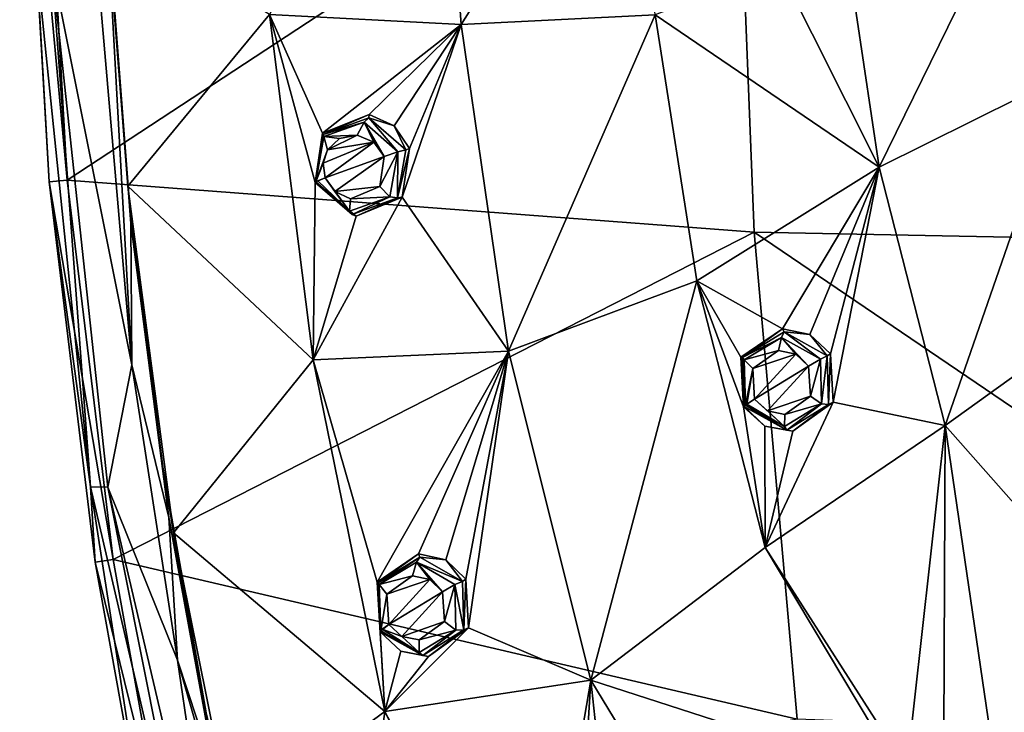
# Model space of a CAD drawing. Units: millimetres. Extents: x -65 to 65, y -194 to 65.
# Drawn here: x -65 to -36, y -36 to -16 of the extents above; entities that cross this region are included whole.
import ezdxf

# ---------------------------------------------------------------- set-up
doc = ezdxf.new("R2010")
doc.units = ezdxf.units.MM
doc.header["$LTSCALE"] = 65.185185
for name, color, linetype in [('12', 7, 'CONTINUOUS'), ('195', 7, 'CONTINUOUS'), ('197', 7, 'CONTINUOUS'), ('21', 7, 'CONTINUOUS'), ('301', 7, 'CONTINUOUS'), ('323', 7, 'CONTINUOUS'), ('324', 7, 'CONTINUOUS'), ('325', 7, 'CONTINUOUS'), ('326', 7, 'CONTINUOUS'), ('34', 7, 'CONTINUOUS'), ('350', 7, 'CONTINUOUS'), ('351', 7, 'CONTINUOUS'), ('488', 7, 'CONTINUOUS'), ('489', 7, 'CONTINUOUS'), ('490', 7, 'CONTINUOUS'), ('491', 7, 'CONTINUOUS'), ('514', 7, 'CONTINUOUS'), ('515', 7, 'CONTINUOUS'), ('53', 7, 'CONTINUOUS'), ('580', 7, 'CONTINUOUS'), ('597', 7, 'CONTINUOUS')]:
    doc.layers.add(name, color=color, linetype=linetype)

msp = doc.modelspace()

# ---------------------------------------------------------------- linework, layer by layer
at = {"layer": '12', "linetype": 'Continuous'}
for points in [[(-64.471, -5.302, -15.745), (-44.205, -7.488, -24.279), (-63.633, -20.242, -15.751), (-64.471, -5.302, -15.745)], [(-44.205, -7.488, -24.279), (-43.639, -21.752, -24.322), (-63.633, -20.242, -15.751), (-44.205, -7.488, -24.279)], [(-43.639, -21.752, -24.322), (-44.205, -7.488, -24.279), (-22.253, -22.175, -29.666), (-43.639, -21.752, -24.322)], [(-44.205, -7.488, -24.279), (-22.524, -7.626, -29.547), (-22.253, -22.175, -29.666), (-44.205, -7.488, -24.279)], [(-63.633, -20.242, -15.751), (-43.639, -21.752, -24.322), (-62.297, -31.277, -15.755), (-63.633, -20.242, -15.751)], [(-43.639, -21.752, -24.322), (-42.392, -35.922, -23.977), (-62.297, -31.277, -15.755), (-43.639, -21.752, -24.322)], [(-42.392, -35.922, -23.977), (-43.639, -21.752, -24.322), (-21.61, -36.712, -29.215), (-42.392, -35.922, -23.977)], [(-43.639, -21.752, -24.322), (-22.253, -22.175, -29.666), (-21.61, -36.712, -29.215), (-43.639, -21.752, -24.322)], [(-62.297, -31.277, -15.755), (-42.392, -35.922, -23.977), (-60.818, -39.477, -15.76), (-62.297, -31.277, -15.755)]]:
    msp.add_3dface(points, dxfattribs=at)
at = {"layer": '195', "linetype": 'Continuous'}
for points in [[(-52.166, -15.716, 1.724), (-52.835, -6.379, 1.834), (-57.744, -15.425, -0.371), (-52.166, -15.716, 1.724)], [(-52.835, -6.379, 1.834), (-52.166, -15.716, 1.724), (-47.193, -7.829, 3.654), (-52.835, -6.379, 1.834)], [(-47.193, -7.829, 3.654), (-52.166, -15.716, 1.724), (-46.52, -15.429, 3.518), (-47.193, -7.829, 3.654)], [(-41.121, -12.387, 5.124), (-40.008, -19.863, 4.897), (-35.511, -10.696, 6.48), (-41.121, -12.387, 5.124)], [(-35.511, -10.696, 6.48), (-40.008, -19.863, 4.897), (-34.54, -17.15, 6.254), (-35.511, -10.696, 6.48)], [(-61.873, -20.415, -3.973), (-57.744, -15.425, -0.371), (-62.476, -12.585, -3.981), (-61.873, -20.415, -3.973)], [(-40.008, -19.863, 4.897), (-41.121, -12.387, 5.124), (-42.921, -14.046, 4.579), (-40.008, -19.863, 4.897)], [(-46.52, -15.429, 3.518), (-40.008, -19.863, 4.897), (-42.921, -14.046, 4.579), (-46.52, -15.429, 3.518)], [(-56.478, -25.464, -0.499), (-57.744, -15.425, -0.371), (-61.873, -20.415, -3.973), (-56.478, -25.464, -0.499)], [(-52.166, -15.716, 1.724), (-57.744, -15.425, -0.371), (-56.205, -18.874, 0.062), (-52.166, -15.716, 1.724)], [(-57.744, -15.425, -0.371), (-56.478, -25.464, -0.499), (-56.419, -20.31, -0.111), (-57.744, -15.425, -0.371)], [(-56.205, -18.874, 0.062), (-57.744, -15.425, -0.371), (-56.419, -20.31, -0.111), (-56.205, -18.874, 0.062)], [(-52.166, -15.716, 1.724), (-50.796, -25.217, 1.549), (-46.52, -15.429, 3.518), (-52.166, -15.716, 1.724)], [(-46.52, -15.429, 3.518), (-50.796, -25.217, 1.549), (-45.316, -23.166, 3.321), (-46.52, -15.429, 3.518)], [(-46.52, -15.429, 3.518), (-45.316, -23.166, 3.321), (-40.008, -19.863, 4.897), (-46.52, -15.429, 3.518)], [(-54.844, -18.327, 0.617), (-52.166, -15.716, 1.724), (-56.205, -18.874, 0.062), (-54.844, -18.327, 0.617)], [(-54.122, -18.662, 0.865), (-52.166, -15.716, 1.724), (-54.844, -18.327, 0.617), (-54.122, -18.662, 0.865)], [(-53.673, -19.321, 0.988), (-52.166, -15.716, 1.724), (-54.122, -18.662, 0.865), (-53.673, -19.321, 0.988)], [(-50.796, -25.217, 1.549), (-52.166, -15.716, 1.724), (-53.886, -20.732, 0.821), (-50.796, -25.217, 1.549)], [(-52.166, -15.716, 1.724), (-53.673, -19.321, 0.988), (-53.886, -20.732, 0.821), (-52.166, -15.716, 1.724)], [(-40.008, -19.863, 4.897), (-38.084, -27.379, 4.619), (-34.54, -17.15, 6.254), (-40.008, -19.863, 4.897)], [(-34.54, -17.15, 6.254), (-38.084, -27.379, 4.619), (-32.873, -23.636, 6.002), (-34.54, -17.15, 6.254)], [(-40.008, -19.863, 4.897), (-45.316, -23.166, 3.321), (-42.821, -24.564, 3.846), (-40.008, -19.863, 4.897)], [(-42.023, -24.73, 4.026), (-40.008, -19.863, 4.897), (-42.821, -24.564, 3.846), (-42.023, -24.73, 4.026)], [(-41.427, -25.292, 4.117), (-40.008, -19.863, 4.897), (-42.023, -24.73, 4.026), (-41.427, -25.292, 4.117)], [(-40.008, -19.863, 4.897), (-41.427, -25.292, 4.117), (-41.347, -26.704, 4.002), (-40.008, -19.863, 4.897)], [(-38.084, -27.379, 4.619), (-40.008, -19.863, 4.897), (-41.347, -26.704, 4.002), (-38.084, -27.379, 4.619)], [(-56.419, -20.31, -0.111), (-56.478, -25.464, -0.499), (-55.222, -21.293, 0.289), (-56.419, -20.31, -0.111)], [(-60.545, -30.497, -3.962), (-56.478, -25.464, -0.499), (-61.873, -20.415, -3.973), (-60.545, -30.497, -3.962)], [(-56.478, -25.464, -0.499), (-50.796, -25.217, 1.549), (-53.886, -20.732, 0.821), (-56.478, -25.464, -0.499)], [(-55.222, -21.293, 0.289), (-56.478, -25.464, -0.499), (-53.886, -20.732, 0.821), (-55.222, -21.293, 0.289)], [(-50.796, -25.217, 1.549), (-48.395, -34.784, 1.306), (-45.316, -23.166, 3.321), (-50.796, -25.217, 1.549)], [(-45.316, -23.166, 3.321), (-48.395, -34.784, 1.306), (-43.328, -30.928, 3.067), (-45.316, -23.166, 3.321)], [(-45.316, -23.166, 3.321), (-43.328, -30.928, 3.067), (-43.95, -26.832, 3.363), (-45.316, -23.166, 3.321)], [(-42.821, -24.564, 3.846), (-45.316, -23.166, 3.321), (-44.028, -25.394, 3.472), (-42.821, -24.564, 3.846)], [(-44.028, -25.394, 3.472), (-45.316, -23.166, 3.321), (-43.95, -26.832, 3.363), (-44.028, -25.394, 3.472)], [(-38.084, -27.379, 4.619), (-33.064, -33.064, 4.563), (-32.873, -23.636, 6.002), (-38.084, -27.379, 4.619)], [(-54.395, -35.702, -0.648), (-56.478, -25.464, -0.499), (-60.545, -30.497, -3.962), (-54.395, -35.702, -0.648)], [(-50.796, -25.217, 1.549), (-56.478, -25.464, -0.499), (-54.612, -31.933, -0.343), (-50.796, -25.217, 1.549)], [(-56.478, -25.464, -0.499), (-54.395, -35.702, -0.648), (-54.612, -31.933, -0.343), (-56.478, -25.464, -0.499)], [(-53.409, -31.113, 0.165), (-50.796, -25.217, 1.549), (-54.612, -31.933, -0.343), (-53.409, -31.113, 0.165)], [(-52.619, -31.287, 0.421), (-50.796, -25.217, 1.549), (-53.409, -31.113, 0.165), (-52.619, -31.287, 0.421)], [(-52.033, -31.852, 0.563), (-50.796, -25.217, 1.549), (-52.619, -31.287, 0.421), (-52.033, -31.852, 0.563)], [(-50.796, -25.217, 1.549), (-52.033, -31.852, 0.563), (-51.956, -33.263, 0.446), (-50.796, -25.217, 1.549)], [(-48.395, -34.784, 1.306), (-50.796, -25.217, 1.549), (-51.956, -33.263, 0.446), (-48.395, -34.784, 1.306)], [(-43.95, -26.832, 3.363), (-43.328, -30.928, 3.067), (-43.332, -27.399, 3.463), (-43.95, -26.832, 3.363)], [(-43.328, -30.928, 3.067), (-38.084, -27.379, 4.619), (-41.347, -26.704, 4.002), (-43.328, -30.928, 3.067)], [(-42.517, -27.545, 3.645), (-43.328, -30.928, 3.067), (-41.347, -26.704, 4.002), (-42.517, -27.545, 3.645)], [(-43.332, -27.399, 3.463), (-43.328, -30.928, 3.067), (-42.517, -27.545, 3.645), (-43.332, -27.399, 3.463)], [(-38.084, -27.379, 4.619), (-43.328, -30.928, 3.067), (-39.2, -37.365, 2.82), (-38.084, -27.379, 4.619)], [(-38.124, -36.322, 3.197), (-38.084, -27.379, 4.619), (-39.2, -37.365, 2.82), (-38.124, -36.322, 3.197)], [(-36.717, -36.721, 3.327), (-38.084, -27.379, 4.619), (-38.124, -36.322, 3.197), (-36.717, -36.721, 3.327)], [(-33.064, -33.064, 4.563), (-38.084, -27.379, 4.619), (-36.717, -36.721, 3.327), (-33.064, -33.064, 4.563)], [(-58.829, -38.965, -3.953), (-54.395, -35.702, -0.648), (-60.545, -30.497, -3.962), (-58.829, -38.965, -3.953)], [(-43.328, -30.928, 3.067), (-48.395, -34.784, 1.306), (-39.25, -37.741, 2.735), (-43.328, -30.928, 3.067)], [(-43.328, -30.928, 3.067), (-39.25, -37.741, 2.735), (-39.2, -37.365, 2.82), (-43.328, -30.928, 3.067)], [(-54.612, -31.933, -0.343), (-54.395, -35.702, -0.648), (-54.529, -33.38, -0.451), (-54.612, -31.933, -0.343)], [(-54.529, -33.38, -0.451), (-54.395, -35.702, -0.648), (-53.924, -33.942, -0.291), (-54.529, -33.38, -0.451)], [(-54.395, -35.702, -0.648), (-48.395, -34.784, 1.306), (-51.956, -33.263, 0.446), (-54.395, -35.702, -0.648)], [(-53.116, -34.095, -0.028), (-54.395, -35.702, -0.648), (-51.956, -33.263, 0.446), (-53.116, -34.095, -0.028)], [(-53.924, -33.942, -0.291), (-54.395, -35.702, -0.648), (-53.116, -34.095, -0.028), (-53.924, -33.942, -0.291)], [(-49.975, -44.021, -0.651), (-48.395, -34.784, 1.306), (-54.395, -35.702, -0.648), (-49.975, -44.021, -0.651)], [(-48.902, -43.017, -0.195), (-48.395, -34.784, 1.306), (-49.975, -44.021, -0.651), (-48.902, -43.017, -0.195)], [(-47.469, -43.477, 0.037), (-48.395, -34.784, 1.306), (-48.902, -43.017, -0.195), (-47.469, -43.477, 0.037)], [(-43.251, -43.251, 0.896), (-48.395, -34.784, 1.306), (-47.469, -43.477, 0.037), (-43.251, -43.251, 0.896)], [(-48.395, -34.784, 1.306), (-43.251, -43.251, 0.896), (-39.25, -37.741, 2.735), (-48.395, -34.784, 1.306)], [(-55.811, -46.14, -3.945), (-54.395, -35.702, -0.648), (-58.829, -38.965, -3.953), (-55.811, -46.14, -3.945)], [(-49.856, -45.144, -0.843), (-54.395, -35.702, -0.648), (-55.811, -46.14, -3.945), (-49.856, -45.144, -0.843)], [(-49.856, -45.144, -0.843), (-49.975, -44.021, -0.651), (-54.395, -35.702, -0.648), (-49.856, -45.144, -0.843)]]:
    msp.add_3dface(points, dxfattribs=at)
at = {"layer": '197', "linetype": 'Continuous'}
msp.add_3dface([(-33.064, -33.064, 4.563), (-36.717, -36.721, 3.327), (-25.308, -41.451, 3.997), (-33.064, -33.064, 4.563)], dxfattribs=at)
at = {"layer": '21', "linetype": 'Continuous'}
for points in [[(-64.162, -20.292, -14.845), (-64.54, -13.776, -11.43), (-65.016, -5.314, -14.839), (-64.162, -20.292, -14.845)], [(-62.936, -11.929, -4.686), (-64.09, -13.922, -7.926), (-61.75, -25.611, -4.704), (-62.936, -11.929, -4.686)], [(-62.952, -29.159, -11.444), (-64.54, -13.776, -11.43), (-64.162, -20.292, -14.845), (-62.952, -29.159, -11.444)], [(-64.54, -13.776, -11.43), (-62.952, -29.159, -11.444), (-64.09, -13.922, -7.926), (-64.54, -13.776, -11.43)], [(-64.09, -13.922, -7.926), (-62.952, -29.159, -11.444), (-62.454, -29.171, -7.955), (-64.09, -13.922, -7.926)], [(-64.09, -13.922, -7.926), (-62.454, -29.171, -7.955), (-61.75, -25.611, -4.704), (-64.09, -13.922, -7.926)], [(-62.822, -31.355, -14.834), (-62.952, -29.159, -11.444), (-64.162, -20.292, -14.845), (-62.822, -31.355, -14.834)], [(-61.75, -25.611, -4.704), (-62.454, -29.171, -7.955), (-60.422, -34.203, -4.71), (-61.75, -25.611, -4.704)], [(-59.467, -44.164, -11.459), (-62.952, -29.159, -11.444), (-61.328, -39.616, -14.826), (-59.467, -44.164, -11.459)], [(-62.952, -29.159, -11.444), (-59.467, -44.164, -11.459), (-62.454, -29.171, -7.955), (-62.952, -29.159, -11.444)], [(-61.328, -39.616, -14.826), (-62.952, -29.159, -11.444), (-62.822, -31.355, -14.834), (-61.328, -39.616, -14.826)], [(-62.454, -29.171, -7.955), (-59.467, -44.164, -11.459), (-58.991, -43.978, -7.963), (-62.454, -29.171, -7.955)], [(-62.454, -29.171, -7.955), (-58.991, -43.978, -7.963), (-60.422, -34.203, -4.71), (-62.454, -29.171, -7.955)], [(-60.422, -34.203, -4.71), (-58.991, -43.978, -7.963), (-57.629, -43.92, -4.701), (-60.422, -34.203, -4.71)]]:
    msp.add_3dface(points, dxfattribs=at)
at = {"layer": '301', "linetype": 'Continuous'}
for points in [[(-56.182, -19.746, 1.318), (-56.131, -20.17, 1.311), (-54.711, -19.131, 1.919), (-56.182, -19.746, 1.318)], [(-56.055, -19.359, 1.392), (-56.182, -19.746, 1.318), (-54.711, -19.131, 1.919), (-56.055, -19.359, 1.392)], [(-54.711, -19.131, 1.919), (-56.131, -20.17, 1.311), (-54.414, -19.555, 2.003), (-54.711, -19.131, 1.919)], [(-55.707, -19.029, 1.547), (-56.055, -19.359, 1.392), (-55.199, -18.93, 1.748), (-55.707, -19.029, 1.547)], [(-55.199, -18.93, 1.748), (-56.055, -19.359, 1.392), (-54.711, -19.131, 1.919), (-55.199, -18.93, 1.748)], [(-54.414, -19.555, 2.003), (-56.131, -20.17, 1.311), (-55.849, -20.574, 1.395), (-54.414, -19.555, 2.003)], [(-54.54, -20.424, 1.902), (-54.414, -19.555, 2.003), (-55.849, -20.574, 1.395), (-54.54, -20.424, 1.902)], [(-55.388, -20.782, 1.56), (-54.54, -20.424, 1.902), (-55.849, -20.574, 1.395), (-55.388, -20.782, 1.56)], [(-42.933, -25.199, 5.063), (-43.682, -25.719, 4.831), (-42.429, -25.304, 5.177), (-42.933, -25.199, 5.063)], [(-43.682, -25.719, 4.831), (-43.63, -26.608, 4.764), (-42.429, -25.304, 5.177), (-43.682, -25.719, 4.831)], [(-42.429, -25.304, 5.177), (-43.63, -26.608, 4.764), (-42.06, -25.652, 5.235), (-42.429, -25.304, 5.177)], [(-42.06, -25.652, 5.235), (-43.63, -26.608, 4.764), (-43.254, -26.955, 4.825), (-42.06, -25.652, 5.235)], [(-42.008, -26.527, 5.166), (-42.06, -25.652, 5.235), (-43.254, -26.955, 4.825), (-42.008, -26.527, 5.166)], [(-42.747, -27.054, 4.939), (-42.008, -26.527, 5.166), (-43.254, -26.955, 4.825), (-42.747, -27.054, 4.939)], [(-53.589, -31.755, 1.342), (-54.332, -32.282, 1.026), (-53.08, -31.863, 1.509), (-53.589, -31.755, 1.342)], [(-54.332, -32.282, 1.026), (-54.271, -33.165, 0.963), (-53.08, -31.863, 1.509), (-54.332, -32.282, 1.026)], [(-53.08, -31.863, 1.509), (-54.271, -33.165, 0.963), (-52.712, -32.215, 1.601), (-53.08, -31.863, 1.509)], [(-52.712, -32.215, 1.601), (-54.271, -33.165, 0.963), (-53.896, -33.513, 1.063), (-52.712, -32.215, 1.601)], [(-52.657, -33.085, 1.533), (-52.712, -32.215, 1.601), (-53.896, -33.513, 1.063), (-52.657, -33.085, 1.533)], [(-53.387, -33.612, 1.231), (-52.657, -33.085, 1.533), (-53.896, -33.513, 1.063), (-53.387, -33.612, 1.231)]]:
    msp.add_3dface(points, dxfattribs=at)
at = {"layer": '323', "linetype": 'Continuous'}
for points in [[(-54.844, -18.327, 0.617), (-56.205, -18.874, 0.062), (-56.186, -18.91, 0.985), (-54.844, -18.327, 0.617)], [(-54.854, -18.424, 1.379), (-54.844, -18.327, 0.617), (-56.186, -18.91, 0.985), (-54.854, -18.424, 1.379)], [(-54.122, -18.662, 0.865), (-54.844, -18.327, 0.617), (-54.854, -18.424, 1.379), (-54.122, -18.662, 0.865)], [(-53.778, -19.359, 1.622), (-54.122, -18.662, 0.865), (-54.854, -18.424, 1.379), (-53.778, -19.359, 1.622)], [(-56.205, -18.874, 0.062), (-56.419, -20.31, -0.111), (-56.186, -18.91, 0.985), (-56.205, -18.874, 0.062)], [(-53.673, -19.321, 0.988), (-54.122, -18.662, 0.865), (-53.778, -19.359, 1.622), (-53.673, -19.321, 0.988)], [(-56.186, -18.91, 0.985), (-56.419, -20.31, -0.111), (-56.419, -20.31, 0.847), (-56.186, -18.91, 0.985)]]:
    msp.add_3dface(points, dxfattribs=at)
at = {"layer": '324', "linetype": 'Continuous'}
for points in [[(-53.886, -20.732, 0.821), (-53.673, -19.321, 0.988), (-54.019, -20.753, 1.487), (-53.886, -20.732, 0.821)], [(-53.673, -19.321, 0.988), (-53.778, -19.359, 1.622), (-54.019, -20.753, 1.487), (-53.673, -19.321, 0.988)], [(-56.419, -20.31, -0.111), (-55.222, -21.293, 0.289), (-56.419, -20.31, 0.847), (-56.419, -20.31, -0.111)], [(-56.419, -20.31, 0.847), (-55.222, -21.293, 0.289), (-55.345, -21.235, 1.101), (-56.419, -20.31, 0.847)], [(-55.345, -21.235, 1.101), (-55.222, -21.293, 0.289), (-54.019, -20.753, 1.487), (-55.345, -21.235, 1.101)], [(-55.222, -21.293, 0.289), (-53.886, -20.732, 0.821), (-54.019, -20.753, 1.487), (-55.222, -21.293, 0.289)]]:
    msp.add_3dface(points, dxfattribs=at)
at = {"layer": '325', "linetype": 'Continuous'}
for points in [[(-53.409, -31.113, 0.165), (-54.612, -31.933, -0.343), (-54.583, -31.959, 0.593), (-53.409, -31.113, 0.165)], [(-53.377, -31.213, 0.962), (-53.409, -31.113, 0.165), (-54.583, -31.959, 0.593), (-53.377, -31.213, 0.962)], [(-52.619, -31.287, 0.421), (-53.409, -31.113, 0.165), (-53.377, -31.213, 0.962), (-52.619, -31.287, 0.421)], [(-52.132, -31.913, 1.217), (-52.619, -31.287, 0.421), (-53.377, -31.213, 0.962), (-52.132, -31.913, 1.217)], [(-52.033, -31.852, 0.563), (-52.619, -31.287, 0.421), (-52.132, -31.913, 1.217), (-52.033, -31.852, 0.563)], [(-54.612, -31.933, -0.343), (-54.529, -33.38, -0.451), (-54.583, -31.959, 0.593), (-54.612, -31.933, -0.343)], [(-54.583, -31.959, 0.593), (-54.529, -33.38, -0.451), (-54.529, -33.38, 0.495), (-54.583, -31.959, 0.593)]]:
    msp.add_3dface(points, dxfattribs=at)
at = {"layer": '326', "linetype": 'Continuous'}
for points in [[(-52.033, -31.852, 0.563), (-52.132, -31.913, 1.217), (-52.09, -33.326, 1.114), (-52.033, -31.852, 0.563)], [(-51.956, -33.263, 0.446), (-52.033, -31.852, 0.563), (-52.09, -33.326, 1.114), (-51.956, -33.263, 0.446)], [(-54.529, -33.38, -0.451), (-53.924, -33.942, -0.291), (-54.529, -33.38, 0.495), (-54.529, -33.38, -0.451)], [(-54.529, -33.38, 0.495), (-53.924, -33.942, -0.291), (-53.287, -34.067, 0.758), (-54.529, -33.38, 0.495)], [(-53.287, -34.067, 0.758), (-53.116, -34.095, -0.028), (-52.09, -33.326, 1.114), (-53.287, -34.067, 0.758)], [(-53.116, -34.095, -0.028), (-51.956, -33.263, 0.446), (-52.09, -33.326, 1.114), (-53.116, -34.095, -0.028)], [(-53.924, -33.942, -0.291), (-53.116, -34.095, -0.028), (-53.287, -34.067, 0.758), (-53.924, -33.942, -0.291)]]:
    msp.add_3dface(points, dxfattribs=at)
at = {"layer": '34', "linetype": 'Continuous'}
for points in [[(-64.471, -5.302, -15.745), (-63.633, -20.242, -15.751), (-65.016, -5.314, -14.839), (-64.471, -5.302, -15.745)], [(-63.633, -20.242, -15.751), (-64.162, -20.292, -14.845), (-65.016, -5.314, -14.839), (-63.633, -20.242, -15.751)], [(-63.633, -20.242, -15.751), (-62.297, -31.277, -15.755), (-64.162, -20.292, -14.845), (-63.633, -20.242, -15.751)], [(-62.297, -31.277, -15.755), (-62.822, -31.355, -14.834), (-64.162, -20.292, -14.845), (-62.297, -31.277, -15.755)], [(-62.297, -31.277, -15.755), (-60.818, -39.477, -15.76), (-62.822, -31.355, -14.834), (-62.297, -31.277, -15.755)], [(-60.818, -39.477, -15.76), (-61.328, -39.616, -14.826), (-62.822, -31.355, -14.834), (-60.818, -39.477, -15.76)]]:
    msp.add_3dface(points, dxfattribs=at)
at = {"layer": '350', "linetype": 'Continuous'}
for points in [[(-42.821, -24.564, 3.846), (-44.028, -25.394, 3.472), (-43.981, -25.401, 4.383), (-42.821, -24.564, 3.846)], [(-42.77, -24.658, 4.656), (-42.821, -24.564, 3.846), (-43.981, -25.401, 4.383), (-42.77, -24.658, 4.656)], [(-42.023, -24.73, 4.026), (-42.821, -24.564, 3.846), (-42.77, -24.658, 4.656), (-42.023, -24.73, 4.026)], [(-41.523, -25.351, 4.829), (-42.023, -24.73, 4.026), (-42.77, -24.658, 4.656), (-41.523, -25.351, 4.829)], [(-41.427, -25.292, 4.117), (-42.023, -24.73, 4.026), (-41.523, -25.351, 4.829), (-41.427, -25.292, 4.117)], [(-44.028, -25.394, 3.472), (-43.95, -26.832, 3.363), (-43.981, -25.401, 4.383), (-44.028, -25.394, 3.472)], [(-43.981, -25.401, 4.383), (-43.95, -26.832, 3.363), (-43.936, -26.824, 4.29), (-43.981, -25.401, 4.383)]]:
    msp.add_3dface(points, dxfattribs=at)
at = {"layer": '351', "linetype": 'Continuous'}
for points in [[(-41.427, -25.292, 4.117), (-41.523, -25.351, 4.829), (-41.484, -26.77, 4.732), (-41.427, -25.292, 4.117)], [(-41.347, -26.704, 4.002), (-41.427, -25.292, 4.117), (-41.484, -26.77, 4.732), (-41.347, -26.704, 4.002)], [(-43.95, -26.832, 3.363), (-43.332, -27.399, 3.463), (-43.936, -26.824, 4.29), (-43.95, -26.832, 3.363)], [(-43.936, -26.824, 4.29), (-43.332, -27.399, 3.463), (-42.691, -27.51, 4.465), (-43.936, -26.824, 4.29)], [(-42.691, -27.51, 4.465), (-42.517, -27.545, 3.645), (-41.484, -26.77, 4.732), (-42.691, -27.51, 4.465)], [(-42.517, -27.545, 3.645), (-41.347, -26.704, 4.002), (-41.484, -26.77, 4.732), (-42.517, -27.545, 3.645)], [(-43.332, -27.399, 3.463), (-42.517, -27.545, 3.645), (-42.691, -27.51, 4.465), (-43.332, -27.399, 3.463)]]:
    msp.add_3dface(points, dxfattribs=at)
at = {"layer": '488', "linetype": 'Continuous'}
for points in [[(-54.414, -19.555, 2.003), (-54.54, -20.424, 1.902), (-54.015, -19.419, 1.968), (-54.414, -19.555, 2.003)], [(-54.015, -19.419, 1.968), (-54.54, -20.424, 1.902), (-54.247, -20.722, 1.8), (-54.015, -19.419, 1.968)], [(-54.019, -20.753, 1.487), (-54.015, -19.419, 1.968), (-54.247, -20.722, 1.8), (-54.019, -20.753, 1.487)], [(-54.019, -20.753, 1.487), (-53.778, -19.359, 1.622), (-54.015, -19.419, 1.968), (-54.019, -20.753, 1.487)], [(-56.419, -20.31, 0.847), (-55.345, -21.235, 1.101), (-56.399, -20.29, 1.004), (-56.419, -20.31, 0.847)], [(-56.399, -20.29, 1.004), (-55.417, -21.142, 1.332), (-56.344, -20.261, 1.128), (-56.399, -20.29, 1.004)], [(-55.345, -21.235, 1.101), (-55.417, -21.142, 1.332), (-56.399, -20.29, 1.004), (-55.345, -21.235, 1.101)], [(-55.417, -21.142, 1.332), (-56.131, -20.17, 1.311), (-56.344, -20.261, 1.128), (-55.417, -21.142, 1.332)], [(-55.849, -20.574, 1.395), (-56.131, -20.17, 1.311), (-55.417, -21.142, 1.332), (-55.849, -20.574, 1.395)], [(-55.388, -20.782, 1.56), (-55.849, -20.574, 1.395), (-55.417, -21.142, 1.332), (-55.388, -20.782, 1.56)], [(-54.54, -20.424, 1.902), (-55.388, -20.782, 1.56), (-54.247, -20.722, 1.8), (-54.54, -20.424, 1.902)], [(-54.247, -20.722, 1.8), (-55.388, -20.782, 1.56), (-55.417, -21.142, 1.332), (-54.247, -20.722, 1.8)], [(-55.345, -21.235, 1.101), (-54.247, -20.722, 1.8), (-55.417, -21.142, 1.332), (-55.345, -21.235, 1.101)], [(-55.345, -21.235, 1.101), (-54.019, -20.753, 1.487), (-54.247, -20.722, 1.8), (-55.345, -21.235, 1.101)]]:
    msp.add_3dface(points, dxfattribs=at)
at = {"layer": '489', "linetype": 'Continuous'}
for points in [[(-54.854, -18.424, 1.379), (-56.186, -18.91, 0.985), (-54.991, -18.555, 1.658), (-54.854, -18.424, 1.379)], [(-56.186, -18.91, 0.985), (-56.169, -18.968, 1.179), (-54.991, -18.555, 1.658), (-56.186, -18.91, 0.985)], [(-56.169, -18.968, 1.179), (-55.199, -18.93, 1.748), (-54.991, -18.555, 1.658), (-56.169, -18.968, 1.179)], [(-55.199, -18.93, 1.748), (-54.711, -19.131, 1.919), (-54.991, -18.555, 1.658), (-55.199, -18.93, 1.748)], [(-54.015, -19.419, 1.968), (-54.854, -18.424, 1.379), (-54.991, -18.555, 1.658), (-54.015, -19.419, 1.968)], [(-54.711, -19.131, 1.919), (-54.414, -19.555, 2.003), (-54.991, -18.555, 1.658), (-54.711, -19.131, 1.919)], [(-54.414, -19.555, 2.003), (-54.015, -19.419, 1.968), (-54.991, -18.555, 1.658), (-54.414, -19.555, 2.003)], [(-53.778, -19.359, 1.622), (-54.854, -18.424, 1.379), (-54.015, -19.419, 1.968), (-53.778, -19.359, 1.622)], [(-56.186, -18.91, 0.985), (-56.419, -20.31, 0.847), (-56.399, -20.29, 1.004), (-56.186, -18.91, 0.985)], [(-56.186, -18.91, 0.985), (-56.399, -20.29, 1.004), (-56.169, -18.968, 1.179), (-56.186, -18.91, 0.985)], [(-56.399, -20.29, 1.004), (-56.055, -19.359, 1.392), (-56.169, -18.968, 1.179), (-56.399, -20.29, 1.004)], [(-55.707, -19.029, 1.547), (-55.199, -18.93, 1.748), (-56.169, -18.968, 1.179), (-55.707, -19.029, 1.547)], [(-56.055, -19.359, 1.392), (-55.707, -19.029, 1.547), (-56.169, -18.968, 1.179), (-56.055, -19.359, 1.392)], [(-56.182, -19.746, 1.318), (-56.055, -19.359, 1.392), (-56.399, -20.29, 1.004), (-56.182, -19.746, 1.318)], [(-56.131, -20.17, 1.311), (-56.182, -19.746, 1.318), (-56.399, -20.29, 1.004), (-56.131, -20.17, 1.311)], [(-56.131, -20.17, 1.311), (-56.399, -20.29, 1.004), (-56.344, -20.261, 1.128), (-56.131, -20.17, 1.311)]]:
    msp.add_3dface(points, dxfattribs=at)
at = {"layer": '490', "linetype": 'Continuous'}
for points in [[(-52.712, -32.215, 1.601), (-52.657, -33.085, 1.533), (-52.352, -32.007, 1.559), (-52.712, -32.215, 1.601)], [(-52.352, -32.007, 1.559), (-52.657, -33.085, 1.533), (-52.32, -33.328, 1.436), (-52.352, -32.007, 1.559)], [(-52.09, -33.326, 1.114), (-52.132, -31.913, 1.217), (-52.352, -32.007, 1.559), (-52.09, -33.326, 1.114)], [(-52.09, -33.326, 1.114), (-52.352, -32.007, 1.559), (-52.32, -33.328, 1.436), (-52.09, -33.326, 1.114)], [(-53.896, -33.513, 1.063), (-54.271, -33.165, 0.963), (-54.467, -33.307, 0.781), (-53.896, -33.513, 1.063)], [(-52.657, -33.085, 1.533), (-53.387, -33.612, 1.231), (-52.32, -33.328, 1.436), (-52.657, -33.085, 1.533)], [(-54.529, -33.38, 0.495), (-53.287, -34.067, 0.758), (-54.511, -33.348, 0.67), (-54.529, -33.38, 0.495)], [(-54.511, -33.348, 0.67), (-53.387, -33.978, 1.006), (-54.467, -33.307, 0.781), (-54.511, -33.348, 0.67)], [(-53.287, -34.067, 0.758), (-53.387, -33.978, 1.006), (-54.511, -33.348, 0.67), (-53.287, -34.067, 0.758)], [(-53.387, -33.978, 1.006), (-53.896, -33.513, 1.063), (-54.467, -33.307, 0.781), (-53.387, -33.978, 1.006)], [(-53.387, -33.612, 1.231), (-53.896, -33.513, 1.063), (-53.387, -33.978, 1.006), (-53.387, -33.612, 1.231)], [(-52.32, -33.328, 1.436), (-53.387, -33.612, 1.231), (-53.387, -33.978, 1.006), (-52.32, -33.328, 1.436)], [(-53.287, -34.067, 0.758), (-52.32, -33.328, 1.436), (-53.387, -33.978, 1.006), (-53.287, -34.067, 0.758)], [(-53.287, -34.067, 0.758), (-52.09, -33.326, 1.114), (-52.32, -33.328, 1.436), (-53.287, -34.067, 0.758)]]:
    msp.add_3dface(points, dxfattribs=at)
at = {"layer": '491', "linetype": 'Continuous'}
for points in [[(-53.377, -31.213, 0.962), (-54.583, -31.959, 0.593), (-54.551, -32.005, 0.787), (-53.377, -31.213, 0.962)], [(-53.377, -31.213, 0.962), (-54.551, -32.005, 0.787), (-53.472, -31.359, 1.235), (-53.377, -31.213, 0.962)], [(-52.132, -31.913, 1.217), (-53.377, -31.213, 0.962), (-53.472, -31.359, 1.235), (-52.132, -31.913, 1.217)], [(-54.551, -32.005, 0.787), (-53.589, -31.755, 1.342), (-53.472, -31.359, 1.235), (-54.551, -32.005, 0.787)], [(-53.589, -31.755, 1.342), (-53.08, -31.863, 1.509), (-53.472, -31.359, 1.235), (-53.589, -31.755, 1.342)], [(-53.08, -31.863, 1.509), (-52.712, -32.215, 1.601), (-53.472, -31.359, 1.235), (-53.08, -31.863, 1.509)], [(-52.712, -32.215, 1.601), (-52.352, -32.007, 1.559), (-53.472, -31.359, 1.235), (-52.712, -32.215, 1.601)], [(-52.352, -32.007, 1.559), (-52.132, -31.913, 1.217), (-53.472, -31.359, 1.235), (-52.352, -32.007, 1.559)], [(-54.332, -32.282, 1.026), (-53.589, -31.755, 1.342), (-54.551, -32.005, 0.787), (-54.332, -32.282, 1.026)], [(-54.583, -31.959, 0.593), (-54.529, -33.38, 0.495), (-54.551, -32.005, 0.787), (-54.583, -31.959, 0.593)], [(-54.511, -33.348, 0.67), (-54.332, -32.282, 1.026), (-54.551, -32.005, 0.787), (-54.511, -33.348, 0.67)], [(-54.529, -33.38, 0.495), (-54.511, -33.348, 0.67), (-54.551, -32.005, 0.787), (-54.529, -33.38, 0.495)], [(-54.271, -33.165, 0.963), (-54.332, -32.282, 1.026), (-54.511, -33.348, 0.67), (-54.271, -33.165, 0.963)], [(-54.271, -33.165, 0.963), (-54.511, -33.348, 0.67), (-54.467, -33.307, 0.781), (-54.271, -33.165, 0.963)]]:
    msp.add_3dface(points, dxfattribs=at)
at = {"layer": '514', "linetype": 'Continuous'}
for points in [[(-42.06, -25.652, 5.235), (-42.008, -26.527, 5.166), (-41.718, -25.45, 5.167), (-42.06, -25.652, 5.235)], [(-41.718, -25.45, 5.167), (-42.008, -26.527, 5.166), (-41.683, -26.751, 5.053), (-41.718, -25.45, 5.167)], [(-41.523, -25.351, 4.829), (-41.718, -25.45, 5.167), (-41.683, -26.751, 5.053), (-41.523, -25.351, 4.829)], [(-41.484, -26.77, 4.732), (-41.523, -25.351, 4.829), (-41.683, -26.751, 5.053), (-41.484, -26.77, 4.732)], [(-42.762, -27.41, 4.733), (-43.63, -26.608, 4.764), (-43.853, -26.755, 4.59), (-42.762, -27.41, 4.733)], [(-43.254, -26.955, 4.825), (-43.63, -26.608, 4.764), (-42.762, -27.41, 4.733), (-43.254, -26.955, 4.825)], [(-42.008, -26.527, 5.166), (-42.747, -27.054, 4.939), (-41.683, -26.751, 5.053), (-42.008, -26.527, 5.166)], [(-43.936, -26.824, 4.29), (-42.691, -27.51, 4.465), (-43.893, -26.784, 4.514), (-43.936, -26.824, 4.29)], [(-43.893, -26.784, 4.514), (-42.762, -27.41, 4.733), (-43.853, -26.755, 4.59), (-43.893, -26.784, 4.514)], [(-42.691, -27.51, 4.465), (-42.762, -27.41, 4.733), (-43.893, -26.784, 4.514), (-42.691, -27.51, 4.465)], [(-41.683, -26.751, 5.053), (-42.747, -27.054, 4.939), (-42.762, -27.41, 4.733), (-41.683, -26.751, 5.053)], [(-42.691, -27.51, 4.465), (-41.683, -26.751, 5.053), (-42.762, -27.41, 4.733), (-42.691, -27.51, 4.465)], [(-42.691, -27.51, 4.465), (-41.484, -26.77, 4.732), (-41.683, -26.751, 5.053), (-42.691, -27.51, 4.465)], [(-42.747, -27.054, 4.939), (-43.254, -26.955, 4.825), (-42.762, -27.41, 4.733), (-42.747, -27.054, 4.939)]]:
    msp.add_3dface(points, dxfattribs=at)
at = {"layer": '515', "linetype": 'Continuous'}
for points in [[(-42.77, -24.658, 4.656), (-43.981, -25.401, 4.383), (-42.844, -24.815, 4.951), (-42.77, -24.658, 4.656)], [(-43.981, -25.401, 4.383), (-43.931, -25.471, 4.622), (-42.844, -24.815, 4.951), (-43.981, -25.401, 4.383)], [(-43.931, -25.471, 4.622), (-42.933, -25.199, 5.063), (-42.844, -24.815, 4.951), (-43.931, -25.471, 4.622)], [(-42.933, -25.199, 5.063), (-42.429, -25.304, 5.177), (-42.844, -24.815, 4.951), (-42.933, -25.199, 5.063)], [(-41.718, -25.45, 5.167), (-42.77, -24.658, 4.656), (-42.844, -24.815, 4.951), (-41.718, -25.45, 5.167)], [(-42.429, -25.304, 5.177), (-42.06, -25.652, 5.235), (-42.844, -24.815, 4.951), (-42.429, -25.304, 5.177)], [(-42.06, -25.652, 5.235), (-41.718, -25.45, 5.167), (-42.844, -24.815, 4.951), (-42.06, -25.652, 5.235)], [(-41.523, -25.351, 4.829), (-42.77, -24.658, 4.656), (-41.718, -25.45, 5.167), (-41.523, -25.351, 4.829)], [(-43.682, -25.719, 4.831), (-42.933, -25.199, 5.063), (-43.931, -25.471, 4.622), (-43.682, -25.719, 4.831)], [(-43.981, -25.401, 4.383), (-43.936, -26.824, 4.29), (-43.931, -25.471, 4.622), (-43.981, -25.401, 4.383)], [(-43.936, -26.824, 4.29), (-43.893, -26.784, 4.514), (-43.931, -25.471, 4.622), (-43.936, -26.824, 4.29)], [(-43.893, -26.784, 4.514), (-43.682, -25.719, 4.831), (-43.931, -25.471, 4.622), (-43.893, -26.784, 4.514)], [(-43.682, -25.719, 4.831), (-43.893, -26.784, 4.514), (-43.853, -26.755, 4.59), (-43.682, -25.719, 4.831)], [(-43.63, -26.608, 4.764), (-43.682, -25.719, 4.831), (-43.853, -26.755, 4.59), (-43.63, -26.608, 4.764)]]:
    msp.add_3dface(points, dxfattribs=at)
at = {"layer": '53', "linetype": 'Continuous'}
for points in [[(-62.936, -11.929, -4.686), (-61.75, -25.611, -4.704), (-62.51, -11.944, -4.45), (-62.936, -11.929, -4.686)], [(-62.51, -11.944, -4.45), (-61.75, -25.611, -4.704), (-61.786, -21.499, -4.45), (-62.51, -11.944, -4.45)], [(-61.786, -21.499, -4.45), (-61.75, -25.611, -4.704), (-60.675, -30.051, -4.45), (-61.786, -21.499, -4.45)], [(-61.75, -25.611, -4.704), (-60.422, -34.203, -4.71), (-60.675, -30.051, -4.45), (-61.75, -25.611, -4.704)], [(-60.675, -30.051, -4.45), (-60.422, -34.203, -4.71), (-59.28, -37.68, -4.45), (-60.675, -30.051, -4.45)], [(-60.422, -34.203, -4.71), (-57.629, -43.92, -4.701), (-59.28, -37.68, -4.45), (-60.422, -34.203, -4.71)]]:
    msp.add_3dface(points, dxfattribs=at)
at = {"layer": '580', "linetype": 'Continuous'}
for points in [[(-62.51, -11.944, -4.45), (-61.786, -21.499, -4.45), (-61.834, -20.794, -4.449), (-62.51, -11.944, -4.45)], [(-61.834, -20.794, -4.449), (-61.786, -21.499, -4.45), (-60.847, -28.586, -4.446), (-61.834, -20.794, -4.449)], [(-61.786, -21.499, -4.45), (-60.675, -30.051, -4.45), (-60.847, -28.586, -4.446), (-61.786, -21.499, -4.45)], [(-60.847, -28.586, -4.446), (-60.675, -30.051, -4.45), (-59.59, -35.742, -4.443), (-60.847, -28.586, -4.446)], [(-60.675, -30.051, -4.45), (-59.28, -37.68, -4.45), (-59.59, -35.742, -4.443), (-60.675, -30.051, -4.45)]]:
    msp.add_3dface(points, dxfattribs=at)
at = {"layer": '597', "linetype": 'Continuous'}
for points in [[(-62.476, -12.585, -3.981), (-62.51, -11.944, -4.45), (-61.834, -20.794, -4.449), (-62.476, -12.585, -3.981)], [(-61.873, -20.415, -3.973), (-62.476, -12.585, -3.981), (-61.834, -20.794, -4.449), (-61.873, -20.415, -3.973)], [(-60.545, -30.497, -3.962), (-61.873, -20.415, -3.973), (-60.847, -28.586, -4.446), (-60.545, -30.497, -3.962)], [(-61.873, -20.415, -3.973), (-61.834, -20.794, -4.449), (-60.847, -28.586, -4.446), (-61.873, -20.415, -3.973)], [(-60.545, -30.497, -3.962), (-60.847, -28.586, -4.446), (-59.59, -35.742, -4.443), (-60.545, -30.497, -3.962)], [(-58.829, -38.965, -3.953), (-60.545, -30.497, -3.962), (-59.59, -35.742, -4.443), (-58.829, -38.965, -3.953)]]:
    msp.add_3dface(points, dxfattribs=at)

doc.saveas('drawing.dxf')
